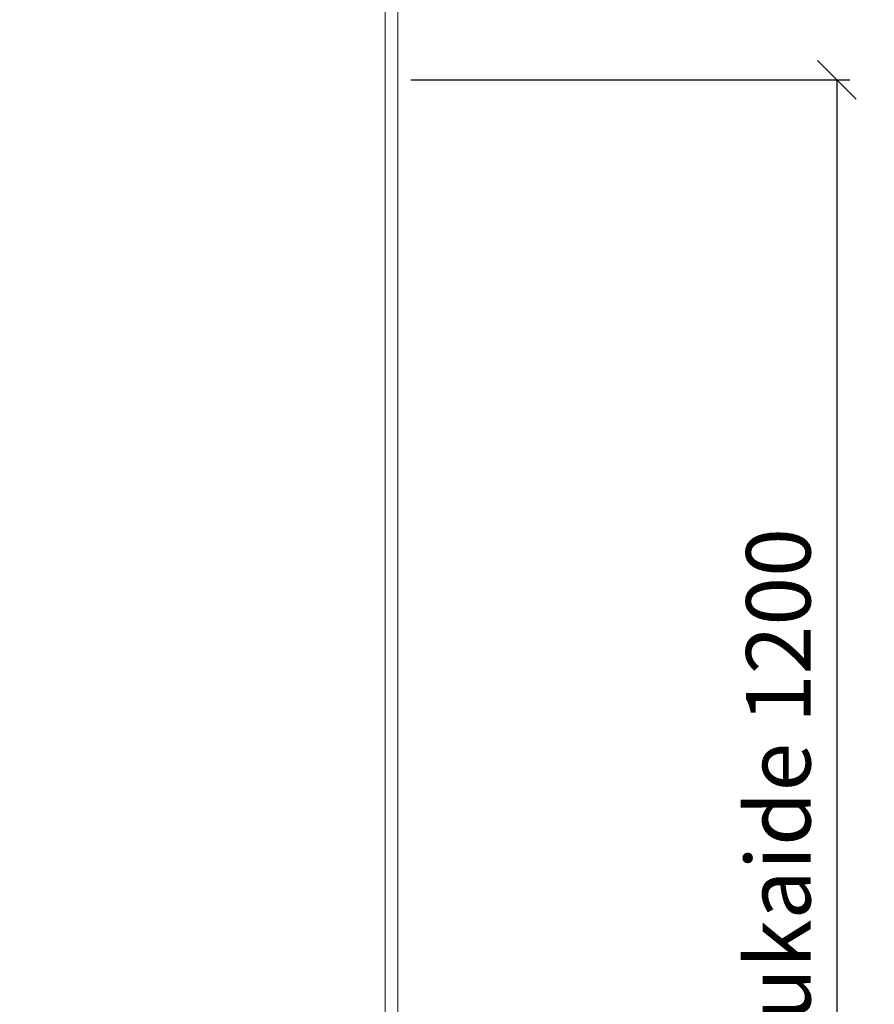
# Model space of a CAD drawing. Units: millimetres. Extents: x 30393 to 100399, y 37058 to 59943.
# Drawn here: x 71336 to 72000, y 46259 to 47024 of the extents above; entities that cross this region are included whole.
import ezdxf

# ---------------------------------------------------------------- set-up
doc = ezdxf.new("R2010")
doc.units = ezdxf.units.MM
doc.header["$LTSCALE"] = 6
doc.layers.get('0').update_dxf_attribs({"lineweight": 9})
doc.layers.get('DEFPOINTS').update_dxf_attribs({"lineweight": 9})
doc.layers.add('KORPINEN-dimension', color=9, linetype='Continuous', lineweight=9)
doc.layers.add('KORPINEN-info', color=4, linetype='Continuous', lineweight=9)
doc.styles.get("Standard").update_dxf_attribs({"font": 'arial.ttf', "height": 50})
doc.dimstyles.new('GAIUS', dxfattribs={"dimscale": 10, "dimtxt": 5, "dimasz": 3, "dimexe": 1, "dimexo": 1, "dimgap": 2, "dimtad": 1, "dimdec": 0, "dimzin": 0, "dimdsep": 46, "dimtxsty": 'Standard', "dimblk1": 'OBLIQUE', "dimblk2": 'OBLIQUE', "dimsah": 1, "dimcen": 0, "dimclrt": 7, "dimadec": 0, "dimazin": 0, "dimtfac": 1, "dimtdec": 0, "dimtix": 1, "dimtmove": 0, "dimatfit": 3, "dimldrblk": 'OBLIQUE', "dimfxl": 1, "dimtolj": 1, "dimtzin": 0, "dimarcsym": 0})

# ---------------------------------------------------------------- blocks, each defined once
blk = doc.blocks.new('_OBLIQUE')
at = {"color": 0, "linetype": 'ByBlock'}
blk.add_line((-0.5, -0.5), (0.5, 0.5), dxfattribs=at)
blk = doc.blocks.new('*D434')
at = {"layer": 'DEFPOINTS', "color": 0, "transparency": 16777216}
for p in [(71630, 46977), (71630, 45777), (71971, 45777)]:
    blk.add_point(p, dxfattribs=at)
at = {"layer": 'KORPINEN-dimension', "color": 0, "lineweight": -2, "transparency": 16777216}
for p, q in [((71640, 46977), (71981, 46977)), ((71971, 46977), (71971, 45777)), ((71640, 45777), (71981, 45777))]:
    blk.add_line(p, q, dxfattribs=at)
at = {"layer": 'KORPINEN-dimension', "color": 0, "lineweight": -2, "transparency": 16777216, "xscale": 30, "yscale": 30, "zscale": 30}
for p, rotation in [((71971, 46977), 90), ((71971, 45777), 270)]:
    blk.add_blockref('_OBLIQUE', p, dxfattribs=dict(at, rotation=rotation))
at = {"layer": 'KORPINEN-dimension', "color": 7, "transparency": 16777216, "insert": (71925.47, 46352), "char_height": 50, "attachment_point": 5, "rotation": 90}
blk.add_mtext('\\A1;suihkukaide 1200', dxfattribs=at)

msp = doc.modelspace()

# ---------------------------------------------------------------- linework, layer by layer
at = {"layer": 'KORPINEN-info', "color": 9}
msp.add_line((71620, 44927), (71620, 47327), dxfattribs=at)
at = {"layer": 'KORPINEN-info', "color": 2}
msp.add_lwpolyline([(69345, 44927), (71630, 44927), (71630, 47327), (69430, 47327), (69345, 47327)], dxfattribs=at)

# ---------------------------------------------------------------- dimensions: what is measured, and where the dimension line sits
at = {"layer": 'KORPINEN-dimension'}
dim = msp.add_linear_dim(base=(71971, 45777), p1=(71630, 46977), p2=(71630, 45777), angle=90, text='suihkukaide <>', dimstyle='GAIUS', dxfattribs=at)
dim.commit()
dim.dimension.update_dxf_attribs({"geometry": '*D434', "text_midpoint": (71971, 46352), "dimtype": 160})

doc.saveas('drawing.dxf')
